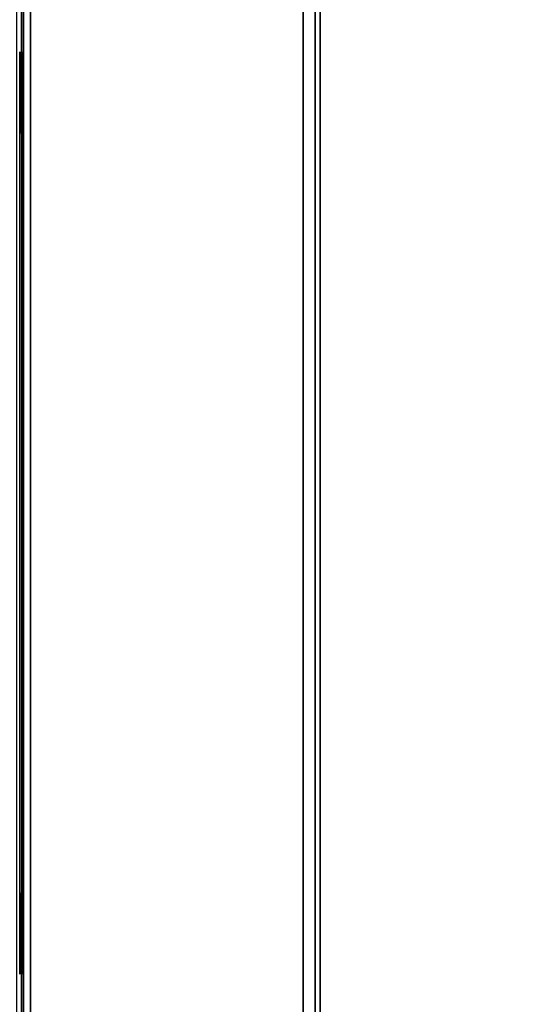
# Model space of a CAD drawing. Units: inches. Extents: x -2 to 263, y -6 to 133.
# Drawn here: x 11 to 14, y 61 to 66 of the extents above; entities that cross this region are included whole.
import ezdxf

# ---------------------------------------------------------------- set-up
doc = ezdxf.new("R2010")
doc.units = ezdxf.units.IN
doc.header["$MEASUREMENT"] = 0
for name, color, linetype in [('ELEC', 1, 'Continuous'), ('TILE', 3, 'Continuous'), ('TILE-KNOCKOUT', 3, 'Continuous'), ('WKSURF-TOP', 6, 'Continuous'), ('WKSURF-TOPEDGE', 6, 'Continuous')]:
    doc.layers.add(name, color=color, linetype=linetype)

# ---------------------------------------------------------------- blocks, each defined once
blk = doc.blocks.new('MHQ300_4208WSM_0T')
at = {"layer": 'TILE', "extrusion": (0, -1, -1.83697e-16)}
for p, q in [((60.5131, -8.3994, 22.8617), (60.5131, -8.3994, 24.2717)), ((60.8881, -8.3994, 22.4867), (64.3881, -8.3994, 22.4867)), ((60.8881, -8.3994, 24.6467), (64.3881, -8.3994, 24.6467)), ((64.7631, -8.3994, 22.8617), (64.7631, -8.3994, 24.2717))]:
    blk.add_line(p, q, dxfattribs=at)
for centre, start, end in [((60.8881, 22.8617, 8.3994), 180, 270), ((60.8881, 24.2717, 8.3994), 90, 180), ((64.3881, 22.8617, 8.3994), 270, 0), ((64.3881, 24.2717, 8.3994), 0, 90)]:
    blk.add_arc(centre, 0.375, start, end, dxfattribs=at)
at = {"layer": 'TILE-KNOCKOUT'}
for points, invisible_edges in [([(60.5131, -8.4094, 22.8617), (60.5633, -8.4094, 22.6742), (60.5633, -8.4094, 24.4592), (60.5131, -8.4094, 24.2717)], 2), ([(60.5633, -8.4094, 22.6742), (60.7006, -8.4094, 22.5369), (60.7006, -8.4094, 24.5964), (60.5633, -8.4094, 24.4592)], 10), ([(60.7006, -8.4094, 22.5369), (60.8881, -8.4094, 22.4867), (60.8881, -8.4094, 24.6467), (60.7006, -8.4094, 24.5964)], 10), ([(64.3881, -8.4094, 22.4867), (64.3881, -8.4094, 24.6467), (60.8881, -8.4094, 24.6467), (60.8881, -8.4094, 22.4867)], 5), ([(64.5756, -8.4094, 24.5964), (64.3881, -8.4094, 24.6467), (64.3881, -8.4094, 22.4867), (64.5756, -8.4094, 22.5369)], 10), ([(64.7129, -8.4094, 24.4592), (64.5756, -8.4094, 24.5964), (64.5756, -8.4094, 22.5369), (64.7129, -8.4094, 22.6742)], 10), ([(64.7631, -8.4094, 24.2717), (64.7129, -8.4094, 24.4592), (64.7129, -8.4094, 22.6742), (64.7631, -8.4094, 22.8617)], 2)]:
    blk.add_3dface(points, dxfattribs=dict(at, invisible_edges=invisible_edges))
blk = doc.blocks.new('MHQ791_08_0T')
at = {"layer": 'ELEC'}
for points in [[(92.4902, -8.4551, 19.6933), (92.4902, -8.364, 19.7844), (51.5098, -8.364, 19.7844), (51.5098, -8.4551, 19.6933)], [(92.4902, -8.3951, 15.8755), (92.4902, -8.4862, 15.7844), (51.5098, -8.4862, 15.7844), (51.5098, -8.3951, 15.8755)], [(92.4902, -8.4551, 19.6933), (51.5098, -8.4551, 19.6933), (51.5098, -8.4551, 15.8755), (92.4902, -8.4551, 15.8755)], [(92.4902, -8.4862, 15.8444), (92.4902, -8.4551, 15.8755), (51.5098, -8.4551, 15.8755), (51.5098, -8.4862, 15.8444)], [(92.4902, -8.4862, 15.8444), (51.5098, -8.4862, 15.8444), (51.5098, -11.4443, 15.8444), (92.4902, -11.4443, 15.8444)], [(92.4902, -11.4443, 15.7844), (51.5098, -11.4443, 15.7844), (51.5098, -8.4862, 15.7844), (92.4902, -8.4862, 15.7844)]]:
    blk.add_3dface(points, dxfattribs=at)
blk = doc.blocks.new('MHQ405_T1208KLF_0T')
at = {"layer": 'WKSURF-TOP'}
for points in [[(-0.9213, -9.7443, 42), (-0.9213, 2.8483, 42), (95.9937, 2.8483, 42), (95.9937, -9.7443, 42)], [(95.9937, -8.445, 41.1339), (95.9937, -8.422, 41.0782), (0.0724, -8.422, 41.0782), (0.0724, -8.445, 41.1339)], [(0.0724, -8.445, 41.5276), (-0.9213, -9.7443, 41.5276), (95.9937, -9.7443, 41.5276), (95.9937, -8.445, 41.5276)], [(95.9937, -8.445, 41.5276), (95.9937, -8.445, 41.1339), (0.0724, -8.445, 41.1339), (0.0724, -8.445, 41.5276)]]:
    blk.add_3dface(points, dxfattribs=at)
at = {"layer": 'WKSURF-TOPEDGE'}
for points in [[(-0.9213, -9.7999, 41.5506), (-0.9213, -9.7443, 41.5276), (95.9937, -9.7443, 41.5276), (95.9937, -9.7999, 41.5506)], [(95.9937, -9.7999, 41.9769), (95.9937, -9.7443, 42), (-0.9213, -9.7443, 42), (-0.9213, -9.7999, 41.9769)], [(95.9937, -9.823, 41.6063), (95.9937, -9.7999, 41.5506), (-0.9213, -9.7999, 41.5506), (-0.9213, -9.823, 41.6063)], [(-0.9213, -9.823, 41.9213), (-0.9213, -9.7999, 41.9769), (95.9937, -9.7999, 41.9769), (95.9937, -9.823, 41.9213)], [(95.9937, -9.823, 41.9213), (95.9937, -9.823, 41.6063), (-0.9213, -9.823, 41.6063), (-0.9213, -9.823, 41.9213)]]:
    blk.add_3dface(points, dxfattribs=at)
blk = doc.blocks.new('MHQ400_42S0830NNQCH_0T')
at = {"layer": 'WKSURF-TOP'}
for points, invisible_edges in [([(95.8957, -2.0847, 28), (87.0602, -8.7232, 28), (10.0143, -8.7232, 28), (0.1037, -2.0847, 28)], 7), ([(0.1037, -2.0847, 29.06), (10.0143, -8.7232, 29.06), (87.0602, -8.7232, 29.06), (95.8957, -2.0847, 29.06)], 7), ([(57.4515, -8.7232, 28), (87.0608, -8.7232, 28), (86.7955, -8.8331, 28), (57.7168, -8.8331, 28)], 5), ([(57.7168, -8.8331, 29.06), (86.7955, -8.8331, 29.06), (87.0608, -8.7232, 29.06), (57.4515, -8.7232, 29.06)], 5), ([(57.7168, -8.8331, 28), (86.7955, -8.8331, 28), (86.6856, -9.0984, 28), (57.8267, -9.0984, 28)], 5), ([(57.8267, -9.0984, 29.06), (86.6856, -9.0984, 29.06), (86.7955, -8.8331, 29.06), (57.7168, -8.8331, 29.06)], 5), ([(86.6856, -9.0984, 28), (86.6856, -10.138, 28), (57.8267, -10.138, 28), (57.8267, -9.0984, 28)], 10), ([(57.8267, -9.0984, 29.06), (57.8267, -10.138, 29.06), (86.6856, -10.138, 29.06), (86.6856, -9.0984, 29.06)], 10), ([(57.7168, -10.4033, 28), (86.7955, -10.4033, 28), (86.6856, -10.138, 28), (57.8267, -10.138, 28)], 5), ([(57.8267, -10.138, 29.06), (86.6856, -10.138, 29.06), (86.7955, -10.4033, 29.06), (57.7168, -10.4033, 29.06)], 5), ([(57.4515, -10.5132, 28), (87.0608, -10.5132, 28), (86.7955, -10.4033, 28), (57.7168, -10.4033, 28)], 5), ([(57.7168, -10.4033, 29.06), (86.7955, -10.4033, 29.06), (87.0608, -10.5132, 29.06), (57.4515, -10.5132, 29.06)], 5), ([(87.0602, -10.5132, 28), (95.8957, -32.4673, 28), (0.1037, -32.4673, 28), (10.0143, -10.5132, 28)], 13), ([(10.0143, -10.5132, 29.06), (0.1037, -32.4673, 29.06), (95.8957, -32.4673, 29.06), (87.0602, -10.5132, 29.06)], 13)]:
    blk.add_3dface(points, dxfattribs=dict(at, invisible_edges=invisible_edges))

msp = doc.modelspace()

# ---------------------------------------------------------------- block references
for name, p, rotation in [('MHQ405_T1208KLF_0T', (2.9379, 1.0337, 0), 90), ('MHQ791_08_0T', (2.9379, 1.0337, 0), 89.99999999999999), ('MHQ300_4208WSM_0T', (2.9759, 1.026), 89.99999999999999), ('MHQ400_42S0830NNQCH_0T', (2.9759, 1.026), 89.99999999999999)]:
    msp.add_blockref(name, p, dxfattribs=dict(rotation=rotation))

doc.saveas('drawing.dxf')
